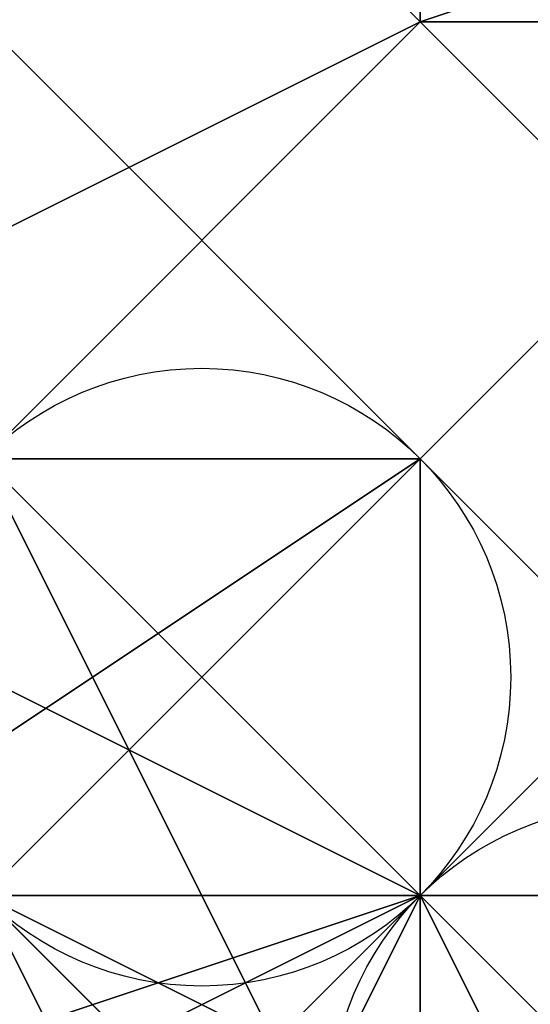
# Model space of a CAD drawing. Units: millimetres. Extents: x 80758 to 95849, y -48081 to -36375.
# Drawn here: x 85157 to 85162, y -42057 to -42048 of the extents above; entities that cross this region are included whole.
import ezdxf

# ---------------------------------------------------------------- set-up
doc = ezdxf.new("R2010")
doc.units = ezdxf.units.MM
doc.layers.add('МАФЫ НАШИ', color=7, linetype='Continuous', lineweight=25)
doc.layers.add('размер', color=7, linetype='Continuous')

# ---------------------------------------------------------------- blocks, each defined once
blk = doc.blocks.new('ротенго6767676')
at = {"layer": 'МАФЫ НАШИ', "lineweight": 25}
for points in [[(72928.2501, 4876.3953), (72936.223, 4880.3817), (72936.223, 4876.3953), (72940.2094, 4872.4089), (72936.223, 4876.3953), (72932.2365, 4880.3817), (72928.2501, 4880.3817), (72932.2365, 4880.3817), (72928.2501, 4880.3817), (72932.2365, 4880.3817), (72932.2365, 4876.3953), (72936.223, 4872.4089), (72932.2365, 4876.3953), (72932.2365, 4880.3817), (72932.2365, 4876.3953), (72940.2094, 4872.4089)], [(72936.223, 4872.4089), (72936.223, 4876.3953), (72936.223, 4872.4089), (72936.223, 4876.3953), (72944.1958, 4868.4225)], [(72928.2501, 4872.4089), (72940.2094, 4876.3953), (72936.223, 4876.3953), (72936.223, 4880.3817), (72936.223, 4876.3953), (72936.223, 4880.3817), (72936.223, 4876.3953), (72936.223, 4880.3817), (72932.2365, 4876.3953), (72928.2501, 4876.3953), (72936.223, 4880.3817), (72940.2094, 4880.3817), (72940.2094, 4876.3953), (72936.223, 4876.3953), (72940.2094, 4876.3953), (72936.223, 4876.3953), (72936.223, 4872.4089), (72936.223, 4876.3953), (72932.2365, 4876.3953), (72932.2365, 4872.4089)], [(72940.2094, 4868.4225), (72936.223, 4876.3953), (72936.223, 4872.4089)], [(72936.223, 4872.4089), (72940.2094, 4876.3953), (72944.1958, 4876.3953), (72940.2094, 4876.3953), (72940.2094, 4872.4089)], [(72940.2094, 4872.4089), (72932.2365, 4880.3817), (72936.223, 4876.3953), (72932.2365, 4876.3953), (72936.223, 4876.3953), (72936.223, 4872.4089), (72936.223, 4876.3953), (72932.2365, 4876.3953), (72936.223, 4876.3953), (72932.2365, 4876.3953), (72928.2501, 4880.3817)], [(72928.2501, 4876.3953), (72932.2365, 4880.3817), (72936.223, 4884.3682), (72940.2094, 4880.3817), (72936.223, 4880.3817), (72928.2501, 4876.3953)], [(72928.2501, 4872.4089), (72932.2365, 4868.4225), (72932.2365, 4872.4089), (72936.223, 4872.4089), (72932.2365, 4872.4089), (72932.2365, 4868.4225), (72936.223, 4868.4225), (72940.2094, 4872.4089), (72940.2094, 4876.3953), (72932.2365, 4872.4089), (72936.223, 4868.4225), (72932.2365, 4872.4089), (72940.2094, 4872.4089), (72944.1958, 4872.4089)], [(72944.1958, 4876.3953), (72940.2094, 4876.3953), (72940.2094, 4872.4089), (72932.2365, 4872.4089), (72932.2365, 4868.4225), (72932.2365, 4872.4089), (72932.2365, 4868.4225), (72936.223, 4876.3953), (72932.2365, 4872.4089), (72928.2501, 4868.4225), (72932.2365, 4868.4225), (72932.2365, 4872.4089), (72932.2365, 4868.4225), (72928.2501, 4868.4225)], [(72936.223, 4872.4089), (72932.2365, 4876.3953), (72940.2094, 4872.4089), (72936.223, 4876.3953), (72932.2365, 4876.3953), (72940.2094, 4872.4089)], [(72936.223, 4880.3817), (72940.2094, 4880.3817), (72936.223, 4880.3817), (72940.2094, 4880.3817), (72936.223, 4880.3817), (72940.2094, 4880.3817), (72928.2501, 4872.4089)], [(72928.2501, 4876.3953), (72936.223, 4880.3817), (72936.223, 4876.3953), (72932.2365, 4876.3953), (72932.2365, 4872.4089), (72940.2094, 4880.3817), (72936.223, 4876.3953), (72940.2094, 4868.4225)], [(72940.2094, 4864.4361), (72940.2094, 4868.4225), (72940.2094, 4872.4089), (72936.223, 4872.4089), (72936.223, 4868.4225), (72940.2094, 4868.4225), (72944.1958, 4864.4361), (72940.2094, 4868.4225), (72940.2094, 4872.4089), (72944.1958, 4868.4225), (72940.2094, 4872.4089), (72936.223, 4868.4225), (72940.2094, 4872.4089), (72936.223, 4872.4089), (72932.2365, 4872.4089), (72940.2094, 4876.3953), (72936.223, 4880.3817), (72932.2365, 4880.3817), (72932.2365, 4884.3682), (72932.2365, 4880.3817), (72924.2637, 4876.3953)], [(72924.2637, 4876.3953), (72932.2365, 4880.3817), (72932.2365, 4876.3953), (72936.223, 4872.4089), (72932.2365, 4876.3953), (72932.2365, 4880.3817), (72932.2365, 4876.3953), (72932.2365, 4880.3817), (72940.2094, 4872.4089), (72944.1958, 4872.4089)], [(72944.1958, 4872.4089), (72940.2094, 4876.3953), (72940.2094, 4872.4089)], [(72936.223, 4876.3953), (72940.2094, 4876.3953), (72944.1958, 4876.3953), (72940.2094, 4876.3953), (72944.1958, 4876.3953), (72940.2094, 4876.3953), (72940.2094, 4880.3817), (72940.2094, 4876.3953), (72936.223, 4876.3953), (72940.2094, 4876.3953), (72936.223, 4880.3817)], [(72936.223, 4876.3953), (72940.2094, 4876.3953), (72940.2094, 4872.4089)], [(72944.1958, 4872.4089), (72940.2094, 4876.3953), (72932.2365, 4880.3817), (72924.2637, 4888.3546), (72932.2365, 4880.3817), (72940.2094, 4876.3953), (72944.1958, 4872.4089), (72940.2094, 4876.3953), (72932.2365, 4880.3817), (72924.2637, 4888.3546), (72932.2365, 4880.3817), (72940.2094, 4876.3953), (72944.1958, 4872.4089)], [(72944.1958, 4872.4089), (72940.2094, 4876.3953), (72944.1958, 4876.3953), (72940.2094, 4876.3953), (72944.1958, 4876.3953), (72940.2094, 4876.3953), (72944.1958, 4876.3953), (72940.2094, 4880.3817), (72940.2094, 4876.3953), (72936.223, 4880.3817), (72940.2094, 4880.3817), (72940.2094, 4876.3953), (72936.223, 4876.3953), (72932.2365, 4872.4089), (72932.2365, 4876.3953), (72928.2501, 4872.4089), (72936.223, 4880.3817), (72940.2094, 4884.3682), (72944.1958, 4880.3817), (72940.2094, 4876.3953), (72936.223, 4868.4225), (72928.2501, 4864.4361)], [(72928.2501, 4872.4089), (72936.223, 4880.3817), (72940.2094, 4884.3682), (72944.1958, 4880.3817), (72940.2094, 4876.3953), (72936.223, 4868.4225), (72928.2501, 4864.4361)], [(72928.2501, 4872.4089), (72936.223, 4880.3817), (72940.2094, 4884.3682), (72944.1958, 4880.3817), (72940.2094, 4872.4089), (72936.223, 4868.4225), (72928.2501, 4864.4361)], [(72928.2501, 4872.4089), (72936.223, 4880.3817), (72940.2094, 4884.3682), (72944.1958, 4880.3817), (72940.2094, 4872.4089), (72936.223, 4868.4225), (72928.2501, 4864.4361)], [(72928.2501, 4876.3953), (72936.223, 4880.3817), (72940.2094, 4880.3817), (72936.223, 4884.3682), (72928.2501, 4876.3953)], [(72932.2365, 4872.4089), (72936.223, 4880.3817), (72940.2094, 4884.3682), (72936.223, 4888.3546), (72932.2365, 4884.3682), (72924.2637, 4876.3953), (72920.2773, 4872.4089)], [(72932.2365, 4872.4089), (72936.223, 4880.3817), (72940.2094, 4884.3682), (72936.223, 4888.3546), (72932.2365, 4884.3682), (72924.2637, 4876.3953), (72920.2773, 4872.4089)], [(72936.223, 4872.4089), (72940.2094, 4872.4089), (72936.223, 4876.3953), (72940.2094, 4872.4089), (72944.1958, 4872.4089), (72940.2094, 4872.4089), (72944.1958, 4872.4089), (72944.1958, 4876.3953), (72940.2094, 4876.3953), (72932.2365, 4872.4089), (72928.2501, 4872.4089)], [(72928.2501, 4880.3817), (72936.223, 4876.3953), (72936.223, 4880.3817), (72940.2094, 4880.3817), (72936.223, 4880.3817), (72932.2365, 4876.3953), (72928.2501, 4872.4089)], [(72928.2501, 4864.4361), (72932.2365, 4872.4089), (72940.2094, 4876.3953), (72944.1958, 4880.3817), (72948.1822, 4880.3817), (72944.1958, 4872.4089), (72936.223, 4864.4361)], [(72928.2501, 4864.4361), (72932.2365, 4872.4089), (72940.2094, 4876.3953), (72944.1958, 4880.3817), (72948.1822, 4880.3817), (72944.1958, 4872.4089), (72936.223, 4864.4361), (72944.1958, 4868.4225), (72948.1822, 4868.4225), (72944.1958, 4868.4225), (72948.1822, 4868.4225), (72944.1958, 4868.4225), (72944.1958, 4872.4089), (72944.1958, 4868.4225), (72948.1822, 4868.4225), (72944.1958, 4872.4089), (72944.1958, 4868.4225), (72936.223, 4864.4361), (72936.223, 4868.4225), (72940.2094, 4872.4089), (72948.1822, 4864.4361)], [(72928.2501, 4872.4089), (72932.2365, 4872.4089), (72940.2094, 4880.3817), (72936.223, 4876.3953), (72936.223, 4880.3817), (72936.223, 4876.3953), (72928.2501, 4872.4089), (72932.2365, 4872.4089), (72940.2094, 4868.4225), (72944.1958, 4872.4089), (72940.2094, 4868.4225), (72936.223, 4876.3953), (72940.2094, 4872.4089), (72940.2094, 4868.4225), (72944.1958, 4868.4225)], [(72932.2365, 4880.3817), (72936.223, 4880.3817), (72940.2094, 4880.3817), (72936.223, 4880.3817), (72940.2094, 4880.3817), (72936.223, 4880.3817), (72936.223, 4884.3682), (72936.223, 4880.3817), (72932.2365, 4880.3817), (72936.223, 4880.3817), (72932.2365, 4884.3682)], [(72936.223, 4884.3682), (72940.2094, 4880.3817), (72936.223, 4884.3682)], [(72940.2094, 4876.3953), (72932.2365, 4872.4089), (72932.2365, 4876.3953), (72928.2501, 4872.4089)], [(72932.2365, 4872.4089), (72936.223, 4876.3953), (72940.2094, 4880.3817), (72944.1958, 4876.3953), (72940.2094, 4876.3953), (72940.2094, 4880.3817), (72936.223, 4880.3817), (72936.223, 4876.3953), (72940.2094, 4876.3953), (72932.2365, 4872.4089)], [(72940.2094, 4872.4089), (72940.2094, 4876.3953), (72940.2094, 4872.4089)], [(72944.1958, 4876.3953), (72940.2094, 4876.3953), (72932.2365, 4872.4089)], [(72936.223, 4872.4089), (72940.2094, 4876.3953), (72940.2094, 4872.4089), (72940.2094, 4876.3953), (72940.2094, 4872.4089), (72940.2094, 4876.3953), (72940.2094, 4872.4089)], [(72940.2094, 4872.4089), (72936.223, 4876.3953), (72936.223, 4872.4089)], [(72940.2094, 4872.4089), (72940.2094, 4876.3953), (72932.2365, 4872.4089)], [(72928.2501, 4876.3953), (72932.2365, 4876.3953), (72936.223, 4872.4089), (72936.223, 4876.3953), (72944.1958, 4868.4225), (72940.2094, 4868.4225), (72944.1958, 4864.4361)], [(72940.2094, 4864.4361), (72940.2094, 4868.4225), (72940.2094, 4872.4089), (72936.223, 4872.4089), (72936.223, 4876.3953), (72936.223, 4872.4089), (72940.2094, 4872.4089), (72936.223, 4872.4089), (72940.2094, 4872.4089), (72940.2094, 4868.4225), (72940.2094, 4872.4089), (72932.2365, 4880.3817), (72932.2365, 4876.3953), (72936.223, 4872.4089), (72936.223, 4876.3953), (72932.2365, 4876.3953), (72936.223, 4876.3953), (72932.2365, 4876.3953), (72936.223, 4876.3953), (72936.223, 4872.4089), (72944.1958, 4868.4225)], [(72940.2094, 4864.4361), (72940.2094, 4868.4225), (72936.223, 4868.4225), (72940.2094, 4864.4361), (72944.1958, 4868.4225), (72940.2094, 4872.4089), (72944.1958, 4872.4089), (72936.223, 4876.3953), (72932.2365, 4876.3953), (72932.2365, 4880.3817), (72932.2365, 4876.3953), (72936.223, 4876.3953), (72940.2094, 4872.4089), (72940.2094, 4868.4225), (72944.1958, 4868.4225), (72940.2094, 4864.4361), (72940.2094, 4868.4225), (72948.1822, 4860.4497)], [(72928.2501, 4872.4089), (72932.2365, 4872.4089), (72936.223, 4876.3953), (72940.2094, 4876.3953), (72936.223, 4876.3953), (72940.2094, 4880.3817), (72936.223, 4876.3953), (72936.223, 4880.3817), (72928.2501, 4876.3953), (72928.2501, 4872.4089), (72928.2501, 4876.3953), (72928.2501, 4872.4089), (72932.2365, 4876.3953)], [(72936.223, 4876.3953), (72940.2094, 4872.4089), (72936.223, 4872.4089), (72936.223, 4876.3953), (72936.223, 4872.4089), (72940.2094, 4872.4089), (72932.2365, 4876.3953), (72932.2365, 4880.3817), (72928.2501, 4876.3953), (72936.223, 4868.4225), (72936.223, 4872.4089), (72932.2365, 4880.3817), (72932.2365, 4876.3953)], [(72940.2094, 4880.3817), (72940.2094, 4876.3953), (72936.223, 4876.3953), (72940.2094, 4876.3953), (72936.223, 4876.3953), (72928.2501, 4872.4089)], [(72928.2501, 4872.4089), (72932.2365, 4872.4089), (72932.2365, 4876.3953), (72936.223, 4876.3953), (72936.223, 4880.3817), (72940.2094, 4880.3817)], [(72944.1958, 4868.4225), (72940.2094, 4868.4225), (72940.2094, 4872.4089), (72932.2365, 4880.3817), (72932.2365, 4876.3953), (72932.2365, 4880.3817)], [(72932.2365, 4880.3817), (72932.2365, 4876.3953), (72940.2094, 4872.4089), (72932.2365, 4876.3953), (72936.223, 4872.4089), (72940.2094, 4872.4089), (72940.2094, 4868.4225), (72940.2094, 4872.4089), (72940.2094, 4868.4225), (72940.2094, 4872.4089), (72940.2094, 4868.4225), (72940.2094, 4872.4089), (72932.2365, 4880.3817), (72936.223, 4876.3953), (72932.2365, 4880.3817), (72936.223, 4876.3953)], [(72932.2365, 4880.3817), (72940.2094, 4872.4089), (72932.2365, 4880.3817)], [(72940.2094, 4876.3953), (72936.223, 4880.3817), (72940.2094, 4876.3953)], [(72940.2094, 4880.3817), (72936.223, 4880.3817), (72940.2094, 4880.3817)], [(72940.2094, 4876.3953), (72936.223, 4880.3817), (72940.2094, 4876.3953)], [(72940.2094, 4880.3817), (72936.223, 4880.3817), (72940.2094, 4880.3817)], [(72936.223, 4880.3817), (72940.2094, 4880.3817), (72936.223, 4880.3817)], [(72940.2094, 4880.3817), (72936.223, 4880.3817), (72940.2094, 4880.3817)], [(72936.223, 4880.3817), (72940.2094, 4880.3817), (72936.223, 4880.3817)], [(72940.2094, 4880.3817), (72936.223, 4880.3817), (72940.2094, 4880.3817)], [(72940.2094, 4876.3953), (72940.2094, 4880.3817), (72940.2094, 4876.3953)], [(72940.2094, 4880.3817), (72944.1958, 4876.3953), (72940.2094, 4880.3817)], [(72940.2094, 4876.3953), (72940.2094, 4880.3817), (72940.2094, 4876.3953)], [(72940.2094, 4876.3953), (72940.2094, 4880.3817), (72940.2094, 4876.3953)], [(72940.2094, 4876.3953), (72940.2094, 4880.3817), (72940.2094, 4876.3953)], [(72932.2365, 4868.4225), (72936.223, 4868.4225), (72936.223, 4872.4089), (72940.2094, 4876.3953), (72944.1958, 4876.3953)], [(72944.1958, 4872.4089), (72940.2094, 4872.4089), (72944.1958, 4872.4089), (72940.2094, 4872.4089), (72932.2365, 4868.4225), (72928.2501, 4876.3953), (72932.2365, 4872.4089), (72936.223, 4868.4225), (72932.2365, 4868.4225), (72928.2501, 4876.3953), (72932.2365, 4872.4089), (72936.223, 4868.4225), (72932.2365, 4868.4225), (72936.223, 4868.4225), (72940.2094, 4872.4089), (72940.2094, 4876.3953), (72944.1958, 4872.4089), (72936.223, 4864.4361), (72936.223, 4868.4225), (72940.2094, 4872.4089), (72944.1958, 4868.4225), (72940.2094, 4868.4225), (72940.2094, 4864.4361)], [(72936.223, 4864.4361), (72944.1958, 4868.4225), (72936.223, 4864.4361), (72936.223, 4868.4225), (72936.223, 4864.4361), (72936.223, 4868.4225), (72936.223, 4864.4361), (72936.223, 4868.4225), (72936.223, 4876.3953), (72940.2094, 4868.4225), (72936.223, 4868.4225), (72932.2365, 4872.4089), (72936.223, 4872.4089), (72936.223, 4868.4225), (72936.223, 4872.4089), (72940.2094, 4876.3953), (72936.223, 4872.4089), (72932.2365, 4872.4089), (72940.2094, 4876.3953), (72940.2094, 4872.4089), (72944.1958, 4868.4225), (72940.2094, 4872.4089), (72944.1958, 4868.4225)], [(72936.223, 4876.3953), (72932.2365, 4876.3953), (72936.223, 4872.4089), (72932.2365, 4876.3953), (72936.223, 4876.3953), (72936.223, 4872.4089), (72932.2365, 4876.3953), (72936.223, 4872.4089), (72936.223, 4876.3953), (72936.223, 4872.4089), (72940.2094, 4872.4089), (72940.2094, 4868.4225), (72944.1958, 4868.4225), (72944.1958, 4872.4089), (72944.1958, 4876.3953), (72940.2094, 4876.3953), (72940.2094, 4872.4089), (72936.223, 4868.4225), (72936.223, 4872.4089), (72940.2094, 4868.4225), (72944.1958, 4864.4361), (72940.2094, 4864.4361)], [(72932.2365, 4868.4225), (72936.223, 4876.3953), (72940.2094, 4876.3953)], [(72932.2365, 4868.4225), (72940.2094, 4876.3953)], [(72932.2365, 4872.4089), (72940.2094, 4876.3953), (72932.2365, 4872.4089)], [(72940.2094, 4876.3953), (72932.2365, 4872.4089), (72940.2094, 4876.3953)], [(72932.2365, 4872.4089), (72940.2094, 4876.3953), (72932.2365, 4872.4089)], [(72932.2365, 4868.4225), (72940.2094, 4876.3953), (72932.2365, 4868.4225)], [(72940.2094, 4876.3953), (72936.223, 4876.3953), (72940.2094, 4876.3953)], [(72940.2094, 4876.3953), (72936.223, 4876.3953), (72940.2094, 4876.3953)], [(72940.2094, 4872.4089), (72936.223, 4876.3953), (72940.2094, 4872.4089)], [(72936.223, 4872.4089), (72940.2094, 4876.3953), (72936.223, 4872.4089)], [(72936.223, 4876.3953), (72940.2094, 4872.4089), (72936.223, 4876.3953)], [(72940.2094, 4876.3953), (72936.223, 4876.3953), (72940.2094, 4876.3953)], [(72940.2094, 4876.3953), (72936.223, 4876.3953), (72940.2094, 4876.3953)], [(72940.2094, 4876.3953), (72936.223, 4876.3953), (72940.2094, 4876.3953)], [(72940.2094, 4872.4089), (72936.223, 4876.3953), (72940.2094, 4872.4089)], [(72940.2094, 4872.4089), (72936.223, 4876.3953), (72940.2094, 4872.4089)], [(72936.223, 4876.3953), (72940.2094, 4872.4089), (72936.223, 4876.3953)], [(72936.223, 4876.3953), (72940.2094, 4872.4089), (72936.223, 4876.3953)], [(72944.1958, 4872.4089), (72940.2094, 4876.3953), (72944.1958, 4872.4089)], [(72944.1958, 4876.3953), (72940.2094, 4876.3953), (72944.1958, 4876.3953)], [(72940.2094, 4876.3953), (72940.2094, 4876.3953)], [(72944.1958, 4872.4089), (72940.2094, 4876.3953), (72944.1958, 4872.4089)], [(72944.1958, 4876.3953), (72940.2094, 4876.3953), (72944.1958, 4876.3953)], [(72940.2094, 4876.3953), (72944.1958, 4876.3953), (72940.2094, 4876.3953)], [(72940.2094, 4872.4089), (72940.2094, 4876.3953), (72940.2094, 4872.4089)], [(72944.1958, 4876.3953), (72940.2094, 4876.3953), (72944.1958, 4876.3953)], [(72940.2094, 4876.3953), (72944.1958, 4876.3953), (72940.2094, 4876.3953)], [(72944.1958, 4876.3953), (72940.2094, 4876.3953), (72944.1958, 4876.3953)], [(72940.2094, 4876.3953), (72940.2094, 4872.4089), (72940.2094, 4876.3953)], [(72940.2094, 4876.3953), (72940.2094, 4876.3953)], [(72940.2094, 4876.3953), (72940.2094, 4876.3953)]]:
    blk.add_lwpolyline(points, dxfattribs=at)
for points in [[(72920.2773, 4872.4089), (72924.2637, 4868.4225), (72932.2365, 4872.4089), (72936.223, 4880.3817), (72940.2094, 4884.3682), (72936.223, 4888.3546), (72932.2365, 4884.3682), (72924.2637, 4876.3953)], [(72920.2773, 4872.4089), (72924.2637, 4868.4225), (72932.2365, 4872.4089), (72936.223, 4880.3817), (72940.2094, 4884.3682), (72936.223, 4888.3546), (72932.2365, 4884.3682), (72924.2637, 4876.3953)], [(72940.2094, 4884.3682), (72932.2365, 4880.3817), (72940.2094, 4888.3546)], [(72940.2094, 4884.3682), (72932.2365, 4880.3817), (72940.2094, 4888.3546)], [(72932.2365, 4884.3682), (72936.223, 4888.3546), (72940.2094, 4884.3682), (72936.223, 4880.3817)], [(72932.2365, 4884.3682), (72936.223, 4888.3546), (72940.2094, 4884.3682), (72936.223, 4880.3817)], [(72932.2365, 4884.3682), (72936.223, 4888.3546), (72940.2094, 4884.3682), (72936.223, 4880.3817)], [(72932.2365, 4884.3682), (72936.223, 4888.3546), (72940.2094, 4884.3682), (72936.223, 4880.3817)], [(72936.223, 4888.3546), (72940.2094, 4884.3682), (72944.1958, 4880.3817), (72940.2094, 4884.3682)], [(72936.223, 4888.3546), (72940.2094, 4884.3682), (72944.1958, 4880.3817), (72940.2094, 4884.3682)], [(72936.223, 4888.3546), (72940.2094, 4884.3682), (72944.1958, 4880.3817), (72940.2094, 4884.3682)], [(72936.223, 4888.3546), (72940.2094, 4884.3682), (72944.1958, 4880.3817), (72940.2094, 4884.3682)], [(72940.2094, 4884.3682), (72952.1686, 4888.3546), (72952.1686, 4884.3682), (72944.1958, 4884.3682)], [(72952.1686, 4888.3546), (72940.2094, 4884.3682), (72940.2094, 4888.3546), (72956.155, 4888.3546)], [(72940.2094, 4884.3682), (72952.1686, 4888.3546), (72952.1686, 4884.3682), (72944.1958, 4884.3682)], [(72952.1686, 4888.3546), (72940.2094, 4884.3682), (72940.2094, 4888.3546), (72956.155, 4888.3546)], [(72948.1822, 4864.4361), (72944.1958, 4868.4225), (72940.2094, 4876.3953), (72932.2365, 4880.3817), (72928.2501, 4884.3682), (72932.2365, 4880.3817), (72940.2094, 4876.3953), (72944.1958, 4868.4225)], [(72948.1822, 4864.4361), (72944.1958, 4868.4225), (72940.2094, 4876.3953), (72932.2365, 4880.3817), (72928.2501, 4884.3682), (72932.2365, 4880.3817), (72940.2094, 4876.3953), (72944.1958, 4868.4225)], [(72932.2365, 4880.3817), (72940.2094, 4884.3682), (72944.1958, 4884.3682), (72936.223, 4876.3953)], [(72952.1686, 4884.3682), (72964.1279, 4880.3817), (72968.1143, 4872.4089), (72972.1007, 4860.4497), (72968.1143, 4852.4768), (72960.1415, 4844.504), (72948.1822, 4844.504), (72940.2094, 4848.4904), (72932.2365, 4856.4632), (72932.2365, 4868.4225), (72936.223, 4876.3953), (72944.1958, 4884.3682)], [(72932.2365, 4880.3817), (72940.2094, 4884.3682), (72944.1958, 4884.3682), (72936.223, 4876.3953)], [(72952.1686, 4884.3682), (72964.1279, 4880.3817), (72968.1143, 4872.4089), (72972.1007, 4860.4497), (72968.1143, 4852.4768), (72960.1415, 4844.504), (72948.1822, 4844.504), (72940.2094, 4848.4904), (72932.2365, 4856.4632), (72932.2365, 4868.4225), (72936.223, 4876.3953), (72944.1958, 4884.3682)], [(72936.223, 4880.3817), (72940.2094, 4880.3817), (72936.223, 4884.3682)], [(72940.2094, 4880.3817), (72936.223, 4880.3817), (72936.223, 4884.3682)], [(72940.2094, 4884.3682), (72936.223, 4880.3817), (72940.2094, 4872.4089), (72944.1958, 4880.3817)], [(72940.2094, 4884.3682), (72936.223, 4880.3817), (72940.2094, 4872.4089), (72944.1958, 4880.3817)], [(72940.2094, 4884.3682), (72936.223, 4880.3817), (72940.2094, 4876.3953), (72944.1958, 4880.3817)], [(72940.2094, 4884.3682), (72936.223, 4880.3817), (72940.2094, 4876.3953), (72944.1958, 4880.3817)], [(72940.2094, 4880.3817), (72932.2365, 4872.4089), (72928.2501, 4872.4089)], [(72940.2094, 4880.3817), (72928.2501, 4872.4089), (72932.2365, 4872.4089)], [(72928.2501, 4876.3953), (72932.2365, 4868.4225), (72940.2094, 4876.3953), (72932.2365, 4880.3817)], [(72932.2365, 4872.4089), (72928.2501, 4876.3953), (72932.2365, 4880.3817), (72940.2094, 4876.3953)], [(72928.2501, 4876.3953), (72932.2365, 4868.4225), (72940.2094, 4876.3953), (72932.2365, 4880.3817)], [(72932.2365, 4872.4089), (72928.2501, 4876.3953), (72932.2365, 4880.3817), (72940.2094, 4876.3953)], [(72928.2501, 4876.3953), (72936.223, 4868.4225), (72940.2094, 4876.3953), (72932.2365, 4880.3817)], [(72936.223, 4868.4225), (72928.2501, 4876.3953), (72932.2365, 4880.3817), (72940.2094, 4876.3953)], [(72928.2501, 4876.3953), (72936.223, 4868.4225), (72940.2094, 4876.3953), (72932.2365, 4880.3817)], [(72936.223, 4868.4225), (72928.2501, 4876.3953), (72932.2365, 4880.3817), (72940.2094, 4876.3953)], [(72932.2365, 4876.3953), (72936.223, 4872.4089), (72940.2094, 4872.4089), (72932.2365, 4876.3953), (72932.2365, 4880.3817), (72940.2094, 4872.4089), (72936.223, 4876.3953), (72932.2365, 4876.3953), (72940.2094, 4872.4089)], [(72932.2365, 4880.3817), (72940.2094, 4872.4089), (72940.2094, 4868.4225), (72940.2094, 4872.4089)], [(72940.2094, 4872.4089), (72932.2365, 4876.3953), (72932.2365, 4880.3817)], [(72940.2094, 4872.4089), (72932.2365, 4880.3817), (72932.2365, 4876.3953)], [(72940.2094, 4872.4089), (72932.2365, 4880.3817), (72936.223, 4876.3953)], [(72932.2365, 4872.4089), (72940.2094, 4880.3817), (72936.223, 4876.3953)], [(72932.2365, 4872.4089), (72936.223, 4876.3953), (72940.2094, 4880.3817)], [(72936.223, 4876.3953), (72940.2094, 4876.3953), (72936.223, 4876.3953), (72940.2094, 4880.3817), (72940.2094, 4876.3953), (72936.223, 4876.3953), (72932.2365, 4872.4089)], [(72940.2094, 4872.4089), (72932.2365, 4876.3953), (72932.2365, 4880.3817)], [(72940.2094, 4872.4089), (72932.2365, 4880.3817), (72932.2365, 4876.3953)], [(72936.223, 4880.3817), (72932.2365, 4872.4089), (72936.223, 4868.4225), (72940.2094, 4872.4089)], [(72936.223, 4880.3817), (72932.2365, 4872.4089), (72936.223, 4868.4225), (72940.2094, 4872.4089)], [(72936.223, 4880.3817), (72932.2365, 4872.4089), (72936.223, 4868.4225), (72940.2094, 4876.3953)], [(72936.223, 4880.3817), (72932.2365, 4872.4089), (72936.223, 4868.4225), (72940.2094, 4876.3953)], [(72940.2094, 4876.3953), (72940.2094, 4880.3817), (72936.223, 4880.3817)], [(72936.223, 4880.3817), (72940.2094, 4876.3953), (72940.2094, 4880.3817)], [(72940.2094, 4880.3817), (72936.223, 4876.3953), (72940.2094, 4876.3953)], [(72940.2094, 4876.3953), (72936.223, 4876.3953), (72940.2094, 4876.3953), (72936.223, 4880.3817), (72936.223, 4876.3953)], [(72940.2094, 4880.3817), (72936.223, 4876.3953), (72936.223, 4880.3817)], [(72936.223, 4876.3953), (72940.2094, 4880.3817), (72940.2094, 4876.3953), (72936.223, 4876.3953), (72940.2094, 4876.3953)], [(72940.2094, 4880.3817), (72940.2094, 4876.3953), (72936.223, 4876.3953)], [(72936.223, 4876.3953), (72940.2094, 4876.3953), (72936.223, 4880.3817)], [(72940.2094, 4880.3817), (72936.223, 4876.3953), (72936.223, 4880.3817)], [(72936.223, 4880.3817), (72940.2094, 4880.3817), (72936.223, 4880.3817), (72940.2094, 4880.3817), (72936.223, 4880.3817), (72940.2094, 4880.3817), (72936.223, 4880.3817), (72940.2094, 4880.3817)], [(72936.223, 4876.3953), (72936.223, 4880.3817), (72936.223, 4876.3953), (72940.2094, 4876.3953)], [(72936.223, 4876.3953), (72940.2094, 4880.3817), (72936.223, 4880.3817), (72940.2094, 4880.3817), (72936.223, 4880.3817)], [(72940.2094, 4880.3817), (72936.223, 4880.3817), (72940.2094, 4880.3817), (72936.223, 4880.3817)], [(72940.2094, 4876.3953), (72944.1958, 4876.3953), (72940.2094, 4880.3817)], [(72944.1958, 4876.3953), (72940.2094, 4876.3953), (72940.2094, 4880.3817)], [(72940.2094, 4876.3953), (72944.1958, 4880.3817), (72948.1822, 4876.3953), (72944.1958, 4872.4089)], [(72940.2094, 4876.3953), (72944.1958, 4880.3817), (72948.1822, 4876.3953), (72944.1958, 4872.4089)], [(72932.2365, 4872.4089), (72932.2365, 4868.4225), (72932.2365, 4872.4089), (72928.2501, 4868.4225), (72932.2365, 4868.4225), (72932.2365, 4872.4089), (72936.223, 4876.3953), (72940.2094, 4876.3953), (72932.2365, 4872.4089), (72932.2365, 4868.4225), (72940.2094, 4876.3953)], [(72928.2501, 4872.4089), (72936.223, 4876.3953), (72940.2094, 4876.3953)], [(72928.2501, 4872.4089), (72940.2094, 4876.3953), (72936.223, 4876.3953)], [(72940.2094, 4868.4225), (72932.2365, 4872.4089), (72936.223, 4872.4089), (72940.2094, 4868.4225), (72936.223, 4872.4089), (72936.223, 4876.3953)], [(72932.2365, 4872.4089), (72936.223, 4872.4089), (72940.2094, 4872.4089), (72940.2094, 4876.3953), (72932.2365, 4872.4089), (72936.223, 4872.4089), (72932.2365, 4868.4225), (72932.2365, 4872.4089), (72936.223, 4872.4089)], [(72932.2365, 4872.4089), (72940.2094, 4872.4089), (72940.2094, 4876.3953)], [(72932.2365, 4872.4089), (72940.2094, 4876.3953), (72940.2094, 4872.4089)], [(72936.223, 4872.4089), (72940.2094, 4868.4225), (72936.223, 4872.4089), (72936.223, 4876.3953), (72940.2094, 4868.4225), (72936.223, 4872.4089), (72932.2365, 4872.4089), (72940.2094, 4868.4225)], [(72932.2365, 4872.4089), (72940.2094, 4876.3953), (72936.223, 4868.4225), (72936.223, 4872.4089), (72940.2094, 4876.3953), (72932.2365, 4872.4089), (72936.223, 4872.4089), (72940.2094, 4876.3953), (72940.2094, 4872.4089)], [(72940.2094, 4876.3953), (72932.2365, 4872.4089), (72936.223, 4872.4089)], [(72940.2094, 4872.4089), (72936.223, 4872.4089), (72932.2365, 4868.4225), (72940.2094, 4872.4089), (72940.2094, 4876.3953), (72932.2365, 4868.4225)], [(72940.2094, 4876.3953), (72932.2365, 4872.4089), (72936.223, 4872.4089)], [(72936.223, 4868.4225), (72940.2094, 4876.3953), (72940.2094, 4872.4089), (72936.223, 4872.4089), (72932.2365, 4872.4089), (72940.2094, 4872.4089), (72936.223, 4868.4225), (72932.2365, 4868.4225), (72940.2094, 4872.4089), (72936.223, 4868.4225), (72932.2365, 4868.4225)], [(72940.2094, 4876.3953), (72932.2365, 4868.4225), (72936.223, 4872.4089), (72932.2365, 4872.4089), (72932.2365, 4868.4225), (72936.223, 4872.4089)], [(72932.2365, 4868.4225), (72936.223, 4876.3953), (72940.2094, 4876.3953)], [(72940.2094, 4872.4089), (72936.223, 4876.3953), (72936.223, 4872.4089), (72932.2365, 4876.3953), (72936.223, 4872.4089)], [(72932.2365, 4868.4225), (72936.223, 4868.4225), (72944.1958, 4872.4089), (72940.2094, 4876.3953)], [(72936.223, 4868.4225), (72932.2365, 4872.4089), (72940.2094, 4876.3953), (72944.1958, 4872.4089)], [(72932.2365, 4868.4225), (72936.223, 4868.4225), (72944.1958, 4872.4089), (72940.2094, 4876.3953)], [(72936.223, 4868.4225), (72932.2365, 4872.4089), (72940.2094, 4876.3953), (72944.1958, 4872.4089)], [(72932.2365, 4872.4089), (72936.223, 4876.3953), (72940.2094, 4872.4089), (72936.223, 4868.4225), (72932.2365, 4872.4089), (72936.223, 4876.3953), (72940.2094, 4872.4089), (72936.223, 4868.4225)], [(72932.2365, 4872.4089), (72940.2094, 4876.3953), (72944.1958, 4872.4089), (72936.223, 4868.4225)], [(72932.2365, 4872.4089), (72936.223, 4876.3953), (72940.2094, 4872.4089), (72936.223, 4868.4225), (72932.2365, 4872.4089), (72936.223, 4876.3953), (72940.2094, 4872.4089), (72936.223, 4868.4225)], [(72932.2365, 4872.4089), (72940.2094, 4876.3953), (72944.1958, 4872.4089), (72936.223, 4868.4225)], [(72936.223, 4876.3953), (72940.2094, 4868.4225), (72944.1958, 4868.4225)], [(72940.2094, 4868.4225), (72936.223, 4876.3953), (72936.223, 4868.4225)], [(72936.223, 4876.3953), (72944.1958, 4868.4225), (72940.2094, 4868.4225)], [(72944.1958, 4868.4225), (72936.223, 4872.4089), (72936.223, 4876.3953)], [(72936.223, 4876.3953), (72940.2094, 4872.4089), (72940.2094, 4868.4225), (72936.223, 4876.3953), (72940.2094, 4868.4225), (72944.1958, 4872.4089), (72940.2094, 4868.4225), (72944.1958, 4868.4225), (72940.2094, 4868.4225), (72944.1958, 4872.4089)], [(72940.2094, 4868.4225), (72936.223, 4876.3953), (72936.223, 4872.4089)], [(72944.1958, 4868.4225), (72936.223, 4876.3953), (72936.223, 4872.4089)], [(72936.223, 4876.3953), (72944.1958, 4872.4089), (72940.2094, 4872.4089)], [(72936.223, 4872.4089), (72940.2094, 4876.3953), (72940.2094, 4872.4089)], [(72936.223, 4876.3953), (72936.223, 4872.4089), (72940.2094, 4872.4089)], [(72940.2094, 4872.4089), (72936.223, 4872.4089), (72936.223, 4876.3953)], [(72936.223, 4872.4089), (72940.2094, 4872.4089), (72936.223, 4876.3953)], [(72956.155, 4860.4497), (72952.1686, 4864.4361), (72948.1822, 4868.4225), (72940.2094, 4872.4089), (72936.223, 4876.3953), (72940.2094, 4872.4089), (72948.1822, 4868.4225), (72952.1686, 4864.4361)], [(72936.223, 4868.4225), (72940.2094, 4864.4361), (72944.1958, 4868.4225), (72940.2094, 4876.3953)], [(72940.2094, 4864.4361), (72936.223, 4868.4225), (72940.2094, 4876.3953), (72944.1958, 4868.4225)], [(72956.155, 4860.4497), (72952.1686, 4864.4361), (72948.1822, 4868.4225), (72940.2094, 4872.4089), (72936.223, 4876.3953), (72940.2094, 4872.4089), (72948.1822, 4868.4225), (72952.1686, 4864.4361)], [(72936.223, 4868.4225), (72940.2094, 4864.4361), (72944.1958, 4868.4225), (72940.2094, 4876.3953)], [(72940.2094, 4864.4361), (72936.223, 4868.4225), (72940.2094, 4876.3953), (72944.1958, 4868.4225)], [(72944.1958, 4872.4089), (72944.1958, 4876.3953), (72940.2094, 4876.3953)], [(72940.2094, 4876.3953), (72944.1958, 4872.4089), (72944.1958, 4876.3953)], [(72944.1958, 4872.4089), (72940.2094, 4872.4089), (72944.1958, 4872.4089), (72940.2094, 4876.3953), (72940.2094, 4872.4089)], [(72944.1958, 4876.3953), (72940.2094, 4872.4089), (72940.2094, 4876.3953)], [(72940.2094, 4872.4089), (72944.1958, 4872.4089), (72940.2094, 4876.3953)], [(72940.2094, 4876.3953), (72940.2094, 4872.4089), (72940.2094, 4876.3953), (72940.2094, 4872.4089)], [(72944.1958, 4876.3953), (72940.2094, 4872.4089), (72940.2094, 4876.3953)], [(72940.2094, 4876.3953), (72944.1958, 4876.3953), (72940.2094, 4876.3953), (72944.1958, 4876.3953), (72940.2094, 4876.3953), (72944.1958, 4876.3953), (72940.2094, 4876.3953), (72944.1958, 4876.3953)], [(72940.2094, 4872.4089), (72940.2094, 4876.3953), (72940.2094, 4872.4089), (72944.1958, 4872.4089)], [(72940.2094, 4872.4089), (72944.1958, 4876.3953), (72940.2094, 4876.3953), (72944.1958, 4876.3953), (72940.2094, 4876.3953)], [(72944.1958, 4876.3953), (72940.2094, 4876.3953), (72944.1958, 4876.3953), (72940.2094, 4876.3953)]]:
    blk.add_lwpolyline(points, close=True, dxfattribs=at)
for centre in [(72938.2162, 4878.3885), (72942.2026, 4874.4021)]:
    blk.add_circle(centre, 2.8188, dxfattribs=at)

msp = doc.modelspace()

# ---------------------------------------------------------------- block references
at = {"layer": 'размер'}
msp.add_blockref('ротенго6767676', (12220.5714, -46932.7498), dxfattribs=at)

doc.saveas('drawing.dxf')
